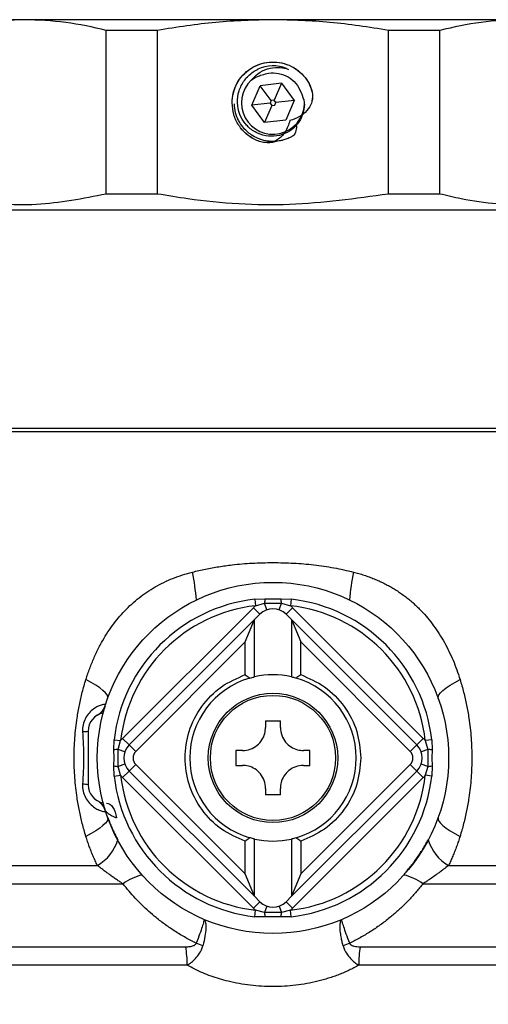
# Model space of a CAD drawing. Units: millimetres. Extents: x 50 to 2082, y 50 to 1435.
# Drawn here: x 1415 to 1479, y 846 to 979 of the extents above; entities that cross this region are included whole.
import ezdxf

# ---------------------------------------------------------------- set-up
doc = ezdxf.new("R2010")
doc.units = ezdxf.units.MM
doc.header["$LTSCALE"] = 5
doc.styles.add('SLDTEXTSTYLE2', font='TXT', dxfattribs={"width": 0.75})
doc.dimstyles.new('SLDDIMSTYLE0', dxfattribs={"dimtxt": 17.5, "dimasz": 16.51, "dimexe": 0, "dimexo": 0.0625, "dimgap": 4.375, "dimtad": 1, "dimdec": 0, "dimlfac": 0.4, "dimrnd": 1e-09, "dimzin": 12, "dimdsep": 46, "dimtxsty": 'SLDTEXTSTYLE2', "dimsah": 1, "dimcen": 0.09, "dimadec": 0, "dimazin": 3, "dimtfac": 1, "dimtdec": 0, "dimtofl": 0, "dimtmove": 0, "dimatfit": 3, "dimfxl": 1, "dimfrac": 2, "dimtolj": 1, "dimtzin": 12, "dimarcsym": 0})

# ---------------------------------------------------------------- blocks, each defined once
blk = doc.blocks.new('_D_6')
at = {"color": 7, "linetype": 'Continuous', "lineweight": 0}
for p, q in [((1338.22, 867.98), (1338.22, 374.48)), ((1560.72, 867.98), (1560.72, 374.48)), ((1338.22, 379.48), (1560.72, 379.48))]:
    blk.add_line(p, q, dxfattribs=at)
at = {"color": 7, "linetype": 'Continuous', "lineweight": 18}
for points in [[(1338.22, 379.48), (1354.73, 376.94), (1354.73, 382.02)], [(1560.72, 379.48), (1544.21, 382.02), (1544.21, 376.94)]]:
    blk.add_solid(points, dxfattribs=at)
at = {"color": 7, "linetype": 'Continuous', "lineweight": 18, "char_height": 17.5, "attachment_point": 1, "style": 'SLDTEXTSTYLE2'}
for s, insert in [('%%c', (1423.35, 402.04)), ('89', (1449.74, 402.31))]:
    blk.add_mtext(s, dxfattribs=dict(at, insert=insert))

msp = doc.modelspace()

# ---------------------------------------------------------------- linework, layer by layer
at = {"color": 7, "linetype": 'Continuous', "lineweight": 25}
for p, q in [((1433.86, 977.666), (1426.924, 977.666)), ((1426.924, 955.524), (1426.924, 977.666)), ((1433.86, 955.524), (1433.86, 977.666)), ((1465.085, 955.524), (1465.085, 977.666)), ((1472.02, 977.666), (1465.085, 977.666)), ((1472.02, 955.524), (1472.02, 977.666)), ((1451.302, 972.512), (1451.56, 972.356)), ((1446.604, 967.533), (1447.755, 970.18)), ((1450.624, 970.506), (1447.755, 970.18)), ((1449.242, 968.17), (1447.755, 970.18)), ((1450.624, 970.506), (1449.627, 968.214)), ((1450.624, 970.506), (1452.341, 968.185)), ((1449.088, 967.815), (1446.604, 967.533)), ((1448.321, 965.212), (1446.604, 967.533)), ((1449.318, 967.504), (1448.321, 965.212)), ((1449.242, 968.17), (1449.088, 967.815)), ((1449.088, 967.815), (1449.318, 967.504)), ((1449.627, 968.214), (1449.242, 968.17)), ((1449.318, 967.504), (1449.702, 967.548)), ((1449.857, 967.903), (1449.627, 968.214)), ((1449.702, 967.548), (1449.857, 967.903)), ((1452.341, 968.185), (1449.857, 967.903)), ((1452.341, 968.185), (1451.189, 965.538)), ((1451.189, 965.538), (1448.321, 965.212)), ((1433.86, 955.524), (1426.924, 955.524)), ((1472.02, 955.524), (1465.085, 955.524)), ((1495.722, 953.359), (1403.222, 953.359)), ((1403.222, 923.859), (1495.722, 923.859)), ((1495.722, 923.359), (1403.222, 923.359)), ((1447.02, 900.711), (1448.385, 900.744)), ((1447.02, 900.711), (1447.12, 899.832)), ((1448.385, 900.744), (1450.56, 900.744)), ((1450.56, 900.744), (1451.925, 900.711)), ((1451.925, 900.711), (1451.824, 899.832)), ((1446.821, 899.563), (1429.143, 881.886)), ((1446.821, 899.563), (1447.705, 898.679)), ((1447.12, 899.832), (1448.326, 900.154)), ((1448.639, 899.269), (1448.326, 900.154)), ((1448.326, 900.154), (1450.619, 900.154)), ((1450.306, 899.269), (1450.619, 900.154)), ((1450.619, 900.154), (1451.824, 899.832)), ((1452.124, 899.563), (1451.24, 898.679)), ((1469.802, 881.886), (1452.124, 899.563)), ((1446.972, 897.947), (1430.027, 881.002)), ((1445.722, 894.929), (1446.972, 897.947)), ((1447.705, 898.679), (1446.972, 897.947)), ((1446.972, 890.203), (1446.972, 897.947)), ((1451.972, 897.947), (1451.24, 898.679)), ((1451.972, 897.947), (1453.222, 894.929)), ((1468.918, 881.002), (1451.972, 897.947)), ((1451.972, 897.947), (1451.972, 890.203)), ((1430.911, 880.118), (1445.722, 894.929)), ((1445.722, 890.501), (1445.722, 894.929)), ((1453.222, 894.929), (1468.034, 880.118)), ((1453.222, 890.501), (1453.222, 894.929)), ((1448.472, 884.234), (1450.472, 884.234)), ((1448.472, 884.234), (1448.472, 883.359)), ((1450.472, 883.359), (1450.472, 884.234)), ((1424.472, 882.859), (1424.472, 875.609)), ((1429.143, 881.886), (1430.027, 881.002)), ((1469.802, 881.886), (1468.918, 881.002)), ((1427.962, 880.322), (1427.996, 881.686)), ((1427.996, 881.686), (1428.874, 881.586)), ((1428.552, 880.38), (1428.874, 881.586)), ((1430.027, 881.002), (1430.911, 880.118)), ((1468.034, 880.118), (1468.918, 881.002)), ((1470.949, 881.686), (1470.071, 881.586)), ((1470.071, 881.586), (1470.393, 880.38)), ((1470.949, 881.686), (1470.982, 880.322)), ((1427.982, 879.234), (1427.962, 880.322)), ((1427.962, 878.146), (1427.982, 879.234)), ((1428.552, 878.088), (1428.552, 880.38)), ((1429.438, 880.067), (1428.552, 880.38)), ((1445.347, 880.234), (1444.472, 880.234)), ((1454.472, 880.234), (1453.597, 880.234)), ((1470.393, 880.38), (1469.507, 880.067)), ((1470.393, 880.38), (1470.393, 878.088)), ((1470.982, 880.322), (1470.962, 879.234)), ((1470.962, 879.234), (1470.982, 878.146)), ((1427.996, 876.782), (1427.962, 878.146)), ((1429.438, 878.401), (1428.552, 878.088)), ((1428.874, 876.882), (1428.552, 878.088)), ((1430.911, 878.35), (1430.027, 877.466)), ((1445.722, 863.539), (1430.911, 878.35)), ((1444.472, 878.234), (1445.347, 878.234)), ((1468.034, 878.35), (1453.222, 863.539)), ((1453.597, 878.234), (1454.472, 878.234)), ((1468.918, 877.466), (1468.034, 878.35)), ((1470.393, 878.088), (1469.507, 878.401)), ((1470.393, 878.088), (1470.071, 876.882)), ((1470.982, 878.146), (1470.949, 876.782)), ((1427.996, 876.782), (1428.874, 876.882)), ((1429.143, 876.582), (1430.027, 877.466)), ((1429.143, 876.582), (1446.821, 858.905)), ((1430.027, 877.466), (1446.972, 860.521)), ((1451.972, 860.521), (1468.918, 877.466)), ((1452.124, 858.905), (1469.802, 876.582)), ((1469.802, 876.582), (1468.918, 877.466)), ((1470.949, 876.782), (1470.071, 876.882)), ((1448.472, 875.109), (1448.472, 874.234)), ((1450.472, 874.234), (1448.472, 874.234)), ((1450.472, 874.234), (1450.472, 875.109)), ((1445.722, 863.539), (1445.722, 867.967)), ((1446.972, 860.521), (1446.972, 868.265)), ((1451.972, 868.265), (1451.972, 860.521)), ((1453.222, 867.967), (1453.222, 863.539)), ((1403.222, 864.699), (1425.73, 864.699)), ((1473.214, 864.699), (1495.722, 864.699)), ((1446.972, 860.521), (1445.722, 863.539)), ((1453.222, 863.539), (1451.972, 860.521)), ((1403.892, 862.199), (1429.208, 862.199)), ((1469.737, 862.199), (1495.052, 862.199)), ((1446.972, 860.521), (1447.705, 859.789)), ((1451.24, 859.789), (1451.972, 860.521)), ((1446.821, 858.905), (1447.705, 859.789)), ((1448.639, 859.199), (1448.326, 858.314)), ((1450.306, 859.199), (1450.619, 858.314)), ((1452.124, 858.905), (1451.24, 859.789)), ((1447.02, 857.757), (1447.12, 858.636)), ((1448.326, 858.314), (1447.12, 858.636)), ((1450.619, 858.314), (1448.326, 858.314)), ((1451.824, 858.636), (1450.619, 858.314)), ((1451.925, 857.757), (1451.824, 858.636)), ((1448.385, 857.724), (1447.02, 857.757)), ((1450.56, 857.724), (1448.385, 857.724)), ((1451.925, 857.757), (1450.56, 857.724)), ((1413.347, 853.694), (1437.681, 853.694)), ((1461.264, 853.694), (1485.598, 853.694)), ((1437.875, 851.194), (1413.942, 851.194)), ((1485.003, 851.194), (1461.069, 851.194))]:
    msp.add_line(p, q, dxfattribs=at)
at = {"color": 7, "linetype": 'Continuous', "lineweight": 25, "flags": 128}
for points in [[(1427.132, 887.295), (1427.144, 887.512), (1427.04, 887.768), (1426.82, 888.058), (1426.488, 888.378), (1426.05, 888.722), (1425.513, 889.084), (1424.886, 889.459), (1424.179, 889.841)], [(1471.812, 887.295), (1471.8, 887.512), (1471.905, 887.768), (1472.125, 888.058), (1472.457, 888.378), (1472.895, 888.722), (1473.432, 889.084), (1474.059, 889.459), (1474.766, 889.841)], [(1426.972, 873.109), (1427.203, 873.073), (1427.427, 872.965), (1427.637, 872.788), (1427.829, 872.549), (1427.995, 872.252), (1428.132, 871.908), (1428.235, 871.527), (1428.301, 871.118)], [(1427.132, 871.173), (1427.144, 870.956), (1427.04, 870.7), (1426.82, 870.41), (1426.488, 870.09), (1426.05, 869.746), (1425.513, 869.384), (1424.886, 869.009), (1424.179, 868.627)], [(1471.812, 871.173), (1471.8, 870.956), (1471.905, 870.7), (1472.125, 870.41), (1472.457, 870.09), (1472.895, 869.746), (1473.432, 869.384), (1474.059, 869.009), (1474.766, 868.627)]]:
    msp.add_lwpolyline(points, dxfattribs=at)
at = {"color": 7, "linetype": 'Continuous', "lineweight": 25}
for radius in [23.75, 8.75, 8.467]:
    msp.add_circle((1449.472, 879.234), radius, dxfattribs=at)
for centre, radius, start, end in [((1449.472, 967.859), 5, 68.53854, 114.11821), ((1449.472, 967.859), 4.25, 133.52985, 357.38695), ((1411.613, 898.677), 27.563, 4.00816, 11.93567), ((1487.331, 898.677), 27.563, 168.06433, 175.99184), ((1449.472, 879.234), 21.616, 96.51403, 173.48597), ((1456.809, 899.605), 8.501, 172.29821, 176.29479), ((1442.136, 899.605), 8.501, 3.70521, 7.70179), ((1449.472, 879.234), 21.616, 6.51403, 83.48597), ((1449.472, 879.234), 20.732, 96.51403, 173.48597), ((1449.472, 896.912), 3.75, 128.84385, 135), ((1449.472, 896.912), 2.5, 45, 135), ((1449.472, 896.912), 3.75, 45, 51.15615), ((1449.472, 879.234), 20.732, 6.51403, 83.48597), ((1449.472, 879.234), 11.25, 106.12762, 253.87238), ((1449.472, 879.234), 11.25, 77.16041, 102.83959), ((1449.472, 879.234), 11.25, 286.12762, 73.87238), ((1424.453, 887.178), 2.5, 300.25283, 342.38433), ((1426.972, 882.859), 2.5, 100.5528, 180), ((1423.839, 886.002), 3.206, 268.13954, 281.39934), ((1431.795, 879.234), 3.75, 135, 141.15615), ((1467.15, 879.234), 3.75, 38.84385, 45), ((1431.795, 879.234), 2.5, 135, 225), ((1467.15, 879.234), 2.5, 315, 45), ((1429.101, 871.898), 8.501, 93.70521, 97.70179), ((1431.795, 879.234), 1.25, 135, 225), ((1467.15, 879.234), 1.25, 315, 45), ((1469.843, 871.898), 8.501, 82.29821, 86.29479), ((1429.101, 886.57), 8.501, 262.29821, 266.29479), ((1469.843, 886.57), 8.501, 273.70521, 277.70179), ((1449.472, 879.234), 21.616, 186.51403, 263.48597), ((1431.795, 879.234), 3.75, 218.84385, 225), ((1449.472, 879.234), 20.732, 186.51403, 263.48597), ((1449.472, 879.234), 20.732, 276.51403, 353.48597), ((1449.472, 879.234), 21.616, 276.51403, 353.48597), ((1467.15, 879.234), 3.75, 315, 321.15615), ((1423.839, 872.466), 3.206, 78.60066, 91.86046), ((1426.972, 875.609), 2.5, 180, 259.4472), ((1424.453, 871.29), 2.5, 17.61567, 59.74717), ((1422.944, 869.719), 5.742, 299.02848, 344.36773), ((1449.472, 879.234), 11.25, 257.16041, 282.83959), ((1476, 869.719), 5.742, 195.63227, 240.97152), ((1433.12, 857.141), 6.395, 102.12233, 127.72276), ((1465.825, 857.141), 6.395, 52.27724, 77.87767), ((1449.472, 861.556), 2.5, 225, 315), ((1449.472, 861.556), 3.75, 225, 231.15615), ((1456.809, 858.863), 8.501, 183.70521, 187.70179), ((1442.136, 858.863), 8.501, 352.29821, 356.29479), ((1449.472, 861.556), 3.75, 308.84385, 315), ((1436.132, 845.74), 8.947, 64.49987, 70.62885), ((1462.812, 845.74), 8.947, 109.37115, 115.50013), ((1422.487, 851.256), 15.388, 359.76865, 9.11567), ((1476.457, 851.256), 15.388, 170.88433, 180.23135)]:
    msp.add_arc(centre, radius, start, end, dxfattribs=at)
for points in [[(1415.885, 979.109), (1413.81, 979.109), (1409.659, 979.109), (1405.342, 979.109), (1402.499, 979.109), (1402.148, 979.109), (1401.972, 979.109)], [(1449.472, 979.109), (1446.362, 979.109), (1440.142, 979.109), (1431.193, 979.109), (1422.855, 979.109), (1418.208, 979.109), (1415.885, 979.109)], [(1483.06, 979.109), (1480.737, 979.109), (1476.09, 979.109), (1467.751, 979.109), (1458.803, 979.109), (1452.582, 979.109), (1449.472, 979.109)], [(1444.472, 880.234), (1444.472, 879.901), (1444.472, 879.234), (1444.472, 878.567), (1444.472, 878.234)], [(1454.472, 878.234), (1454.472, 878.567), (1454.472, 879.234), (1454.472, 879.901), (1454.472, 880.234)]]:
    msp.add_open_spline(points, degree=3, dxfattribs=at)
for points, knots in [([(1415.885, 979.109), (1414.041, 979.044), (1410.338, 978.915), (1406.681, 978.083), (1404.845, 977.666)], [0, 0, 0, 0, 0.4979268, 1, 1, 1, 1]), ([(1426.924, 977.666), (1425.103, 978.08), (1421.446, 978.912), (1417.743, 979.043), (1415.885, 979.109)], [0, 0, 0, 0, 0.4980633, 1, 1, 1, 1]), ([(1449.472, 979.109), (1446.898, 979.045), (1441.662, 978.914), (1436.49, 978.087), (1433.86, 977.666)], [0, 0, 0, 0, 0.4915423, 1, 1, 1, 1]), ([(1465.085, 977.666), (1462.455, 978.087), (1457.282, 978.914), (1452.046, 979.045), (1449.472, 979.109)], [0, 0, 0, 0, 0.5084577, 1, 1, 1, 1]), ([(1483.06, 979.109), (1481.24, 979.045), (1477.537, 978.914), (1473.88, 978.087), (1472.02, 977.666)], [0, 0, 0, 0, 0.4915423, 1, 1, 1, 1]), ([(1443.945, 967.859), (1443.977, 968.314), (1444.043, 969.224), (1444.56, 970.506), (1445.351, 971.628), (1446.398, 972.521), (1447.631, 973.131), (1448.975, 973.421), (1450.35, 973.374), (1451.678, 972.99), (1452.878, 972.287), (1453.747, 971.425), (1454.213, 970.723), (1454.596, 969.985), (1454.884, 969.173), (1454.805, 968.444), (1454.775, 968.166)], [0, 0, 0, 0, 0.08007795, 0.16015591, 0.24023386, 0.32031181, 0.40038977, 0.48046772, 0.56054567, 0.64062363, 0.7219692, 0.80331478, 0.85427034, 0.86988564, 0.95028054, 1, 1, 1, 1]), ([(1443.945, 967.859), (1443.975, 968.297), (1444.037, 969.196), (1444.547, 970.488), (1445.356, 971.639), (1446.425, 972.539), (1447.643, 973.131), (1448.955, 973.416), (1450.321, 973.38), (1451.673, 972.995), (1452.885, 972.282), (1453.848, 971.318), (1454.534, 970.217), (1454.822, 969.207), (1454.811, 968.406), (1454.639, 967.628), (1454.094, 966.726), (1453.053, 965.91), (1452.206, 965.608), (1451.767, 965.451)], [0, 0, 0, 0, 0.0617945, 0.12686, 0.1933321, 0.2590934, 0.3221563, 0.3830503, 0.4472104, 0.5134439, 0.5796774, 0.6438375, 0.7043255, 0.7615064, 0.7894309, 0.8168768, 0.8733315, 0.934375, 1, 1, 1, 1]), ([(1453.718, 967.665), (1453.669, 967.191), (1453.573, 966.242), (1452.838, 964.964), (1451.749, 963.965), (1450.361, 963.378), (1448.843, 963.279), (1447.353, 963.676), (1446.318, 964.382), (1445.516, 965.265), (1444.902, 966.333), (1444.584, 967.871), (1444.802, 969.492), (1445.55, 970.957), (1446.514, 971.92), (1447.213, 972.304), (1447.429, 972.423)], [0, 0, 0, 0, 0.0724657, 0.1448586, 0.2201621, 0.2957965, 0.3713795, 0.4493466, 0.5281499, 0.559431, 0.6319999, 0.7139725, 0.7959451, 0.8778627, 0.9622558, 1, 1, 1, 1]), ([(1446.545, 970.94), (1446.823, 971.247), (1447.428, 971.917), (1448.712, 972.52), (1450.072, 972.723), (1450.927, 972.577), (1451.302, 972.512)], [0, 0, 0, 0, 0.2338252, 0.5099282, 0.7853139, 1, 1, 1, 1]), ([(1446.545, 970.94), (1446.9, 971.166), (1447.367, 971.462), (1447.896, 971.609), (1448.023, 971.644)], [0, 0, 0, 0, 0.7606037, 1, 1, 1, 1]), ([(1448.023, 971.644), (1448.304, 971.731), (1449.02, 971.953), (1450.253, 971.912), (1451.542, 971.429), (1452.657, 970.53), (1453.07, 969.678), (1453.283, 969.24)], [0, 0, 0, 0, 0.13730295, 0.34957515, 0.56184736, 0.77411956, 1, 1, 1, 1]), ([(1453.283, 969.24), (1453.458, 968.805), (1453.664, 968.292), (1453.711, 967.748), (1453.718, 967.665)], [0, 0, 0, 0, 0.84888162, 1, 1, 1, 1]), ([(1450.061, 962.706), (1450.059, 962.705), (1449.864, 962.59), (1449.397, 962.495), (1448.463, 962.403), (1447.211, 962.729), (1445.877, 963.559), (1444.797, 964.772), (1444.081, 966.248), (1443.99, 967.322), (1443.945, 967.859)], [0, 0, 0, 0, 0.0007886, 0.0770767, 0.1520777, 0.3083595, 0.4812696, 0.6541797, 0.8270899, 1, 1, 1, 1]), ([(1451.767, 965.451), (1451.582, 964.913), (1451.312, 964.128), (1450.64, 963.291), (1450.063, 962.832), (1449.41, 962.546), (1448.711, 962.449), (1447.991, 962.524), (1447.03, 962.848), (1445.885, 963.551), (1444.795, 964.77), (1444.078, 966.26), (1443.988, 967.334), (1443.945, 967.859)], [0, 0, 0, 0, 0.1355575, 0.1978427, 0.2558277, 0.3114632, 0.3675287, 0.4237395, 0.4844124, 0.6105318, 0.7422062, 0.8738806, 1, 1, 1, 1]), ([(1452.654, 964.759), (1452.631, 964.462), (1452.599, 964.064), (1452.396, 963.606), (1452.24, 963.433), (1452.091, 963.339), (1451.916, 963.238), (1451.573, 963.067), (1451.187, 962.917), (1450.741, 962.786), (1449.905, 962.605), (1448.716, 962.616), (1447.445, 963.003), (1446.348, 963.604), (1445.471, 964.417), (1444.96, 965.2), (1444.768, 965.583), (1444.722, 965.683), (1444.71, 965.709), (1444.707, 965.717), (1444.667, 965.806), (1444.558, 966.069), (1444.337, 966.73), (1444.285, 967.33), (1444.249, 967.739)], [0, 0, 0, 0, 0.0749048, 0.1003856, 0.1228627, 0.129529, 0.142658, 0.171565, 0.2217568, 0.2423291, 0.2835085, 0.4277888, 0.5222571, 0.6015181, 0.7275333, 0.8056856, 0.8256277, 0.8307917, 0.8321738, 0.8326859, 0.8327567, 0.8557548, 0.9014256, 1, 1, 1, 1]), ([(1426.924, 955.524), (1423.783, 954.904), (1417.42, 953.649), (1409.983, 954.315), (1405.814, 955.296), (1404.845, 955.524)], [0, 0, 0, 0, 0.4281958, 0.8671787, 1, 1, 1, 1]), ([(1465.085, 955.524), (1460.642, 954.904), (1451.644, 953.649), (1441.126, 954.315), (1435.23, 955.296), (1433.86, 955.524)], [0, 0, 0, 0, 0.42819578, 0.86717874, 1, 1, 1, 1]), ([(1494.1, 955.524), (1490.958, 954.904), (1484.595, 953.649), (1477.158, 954.315), (1472.989, 955.296), (1472.02, 955.524)], [0, 0, 0, 0, 0.4281958, 0.8671787, 1, 1, 1, 1]), ([(1438.58, 904.377), (1438.872, 904.449), (1439.455, 904.594), (1440.34, 904.785), (1441.231, 904.959), (1442.13, 905.112), (1443.034, 905.246), (1444.534, 905.434), (1446.674, 905.612), (1449.461, 905.685), (1452.252, 905.613), (1454.554, 905.422), (1456.359, 905.187), (1457.711, 904.963), (1459.049, 904.698), (1459.926, 904.484), (1460.365, 904.377)], [0, 0, 0, 0, 0.041677, 0.0833185, 0.1249438, 0.1665724, 0.2082236, 0.2499166, 0.3726116, 0.4993481, 0.626586, 0.7497883, 0.8123827, 0.8749057, 0.937423, 1, 1, 1, 1]), ([(1424.179, 889.841), (1424.26, 890.095), (1424.421, 890.6), (1424.687, 891.345), (1424.969, 892.074), (1425.27, 892.788), (1425.589, 893.486), (1425.926, 894.168), (1426.592, 895.414), (1427.684, 897.139), (1429.106, 898.845), (1430.361, 900.069), (1431.364, 900.917), (1432.424, 901.688), (1433.54, 902.383), (1434.714, 903.001), (1435.946, 903.541), (1437.235, 904.009), (1438.129, 904.254), (1438.58, 904.377)], [0, 0, 0, 0, 0.0364581, 0.0726011, 0.1084611, 0.1440714, 0.1794658, 0.2146787, 0.249745, 0.3760342, 0.4999308, 0.562247, 0.6240882, 0.6857193, 0.7474081, 0.8094217, 0.8720228, 0.9354671, 1, 1, 1, 1]), ([(1460.365, 904.377), (1460.607, 904.313), (1461.088, 904.186), (1461.795, 903.966), (1462.487, 903.726), (1463.162, 903.463), (1463.82, 903.18), (1464.462, 902.874), (1465.087, 902.547), (1465.697, 902.198), (1466.29, 901.828), (1466.866, 901.435), (1467.427, 901.021), (1467.972, 900.586), (1468.501, 900.128), (1469.014, 899.649), (1469.962, 898.696), (1471.251, 897.152), (1472.445, 895.27), (1473.274, 893.674), (1473.831, 892.443), (1474.335, 891.165), (1474.621, 890.284), (1474.766, 889.841)], [0, 0, 0, 0, 0.0345288, 0.0687173, 0.1026015, 0.1362181, 0.169605, 0.2028007, 0.2358442, 0.2687754, 0.3016344, 0.3344616, 0.3672975, 0.4001827, 0.4331573, 0.4662614, 0.4995345, 0.6232275, 0.7493237, 0.8110052, 0.8732219, 0.9361601, 1, 1, 1, 1]), ([(1424.179, 868.627), (1424.092, 868.914), (1423.919, 869.486), (1423.688, 870.353), (1423.477, 871.222), (1423.29, 872.096), (1423.124, 872.974), (1422.883, 874.451), (1422.649, 876.541), (1422.549, 879.25), (1422.651, 881.959), (1422.92, 884.342), (1423.284, 886.397), (1423.677, 888.135), (1424.011, 889.27), (1424.179, 889.841)], [0, 0, 0, 0, 0.0421937, 0.0841728, 0.1259718, 0.1676256, 0.2091697, 0.2506396, 0.3759652, 0.5008027, 0.6255018, 0.750843, 0.8333577, 0.9163179, 1, 1, 1, 1]), ([(1445.722, 867.967), (1444.612, 868.449), (1442.336, 869.438), (1439.679, 872.182), (1437.975, 875.553), (1437.413, 879.234), (1437.975, 882.915), (1439.679, 886.286), (1442.336, 889.03), (1444.612, 890.019), (1445.722, 890.501)], [0, 0, 0, 0, 0.1219004, 0.25, 0.3780996, 0.5, 0.6219004, 0.75, 0.8780996, 1, 1, 1, 1]), ([(1445.722, 890.501), (1445.725, 890.499), (1445.9, 890.373), (1446.118, 890.214), (1446.31, 890.069), (1446.347, 890.041)], [0, 0, 0, 0, 0.0144011, 0.8098387, 1, 1, 1, 1]), ([(1446.347, 890.041), (1446.46, 890.073), (1446.687, 890.136), (1446.904, 890.187), (1446.97, 890.202), (1446.972, 890.203), (1446.972, 890.203)], [0, 0, 0, 0, 0.3214177, 0.6431219, 0.9585639, 1, 1, 1, 1]), ([(1451.972, 890.203), (1451.986, 890.2), (1452.012, 890.194), (1452.218, 890.145), (1452.438, 890.087), (1452.575, 890.048), (1452.597, 890.041)], [0, 0, 0, 0, 0.3120366, 0.6239992, 0.9381758, 1, 1, 1, 1]), ([(1453.222, 890.501), (1453.219, 890.499), (1453.175, 890.468), (1452.96, 890.311), (1452.759, 890.162), (1452.597, 890.041)], [0, 0, 0, 0, 0.0144034, 0.2032757, 1, 1, 1, 1]), ([(1453.222, 890.501), (1454.333, 890.019), (1456.612, 889.03), (1459.251, 886.286), (1461.021, 882.915), (1461.24, 880.44), (1461.347, 879.234)], [0, 0, 0, 0, 0.2438007, 0.5, 0.7561993, 1, 1, 1, 1]), ([(1474.766, 889.841), (1474.852, 889.555), (1475.024, 888.985), (1475.255, 888.121), (1475.465, 887.254), (1475.653, 886.383), (1475.818, 885.507), (1476.059, 884.032), (1476.295, 881.942), (1476.395, 879.234), (1476.295, 876.53), (1476.028, 874.149), (1475.664, 872.09), (1475.27, 870.343), (1474.934, 869.201), (1474.766, 868.627)], [0, 0, 0, 0, 0.0420609, 0.0839086, 0.1255774, 0.1671019, 0.2085172, 0.2498584, 0.3752867, 0.5002238, 0.6245375, 0.7494864, 0.8324483, 0.9158592, 1, 1, 1, 1]), ([(1426.836, 886.421), (1426.847, 886.456), (1426.807, 886.475), (1426.645, 886.478), (1426.52, 886.461), (1426.213, 886.381), (1426.028, 886.316), (1425.629, 886.129), (1425.417, 886.008), (1424.786, 885.548), (1424.381, 885.112), (1423.97, 884.314), (1423.868, 884.031), (1423.739, 883.431), (1423.715, 883.113), (1423.734, 882.797)], [0, 0, 0, 0, 0.125, 0.125, 0.25, 0.25, 0.375, 0.375, 0.5, 0.5, 0.75, 0.75, 0.875, 0.875, 1, 1, 1, 1]), ([(1426.758, 886.209), (1426.741, 886.155), (1426.718, 886.08), (1426.667, 885.939), (1426.624, 885.859), (1426.585, 885.796), (1426.538, 885.731), (1426.484, 885.665), (1426.423, 885.597), (1426.328, 885.5), (1426.197, 885.381), (1426.125, 885.319), (1426.083, 885.283)], [0, 0, 0, 0, 0.2586793, 0.354192, 0.3968601, 0.4382808, 0.480702, 0.5265865, 0.578352, 0.6382437, 0.7903093, 1, 1, 1, 1]), ([(1445.347, 880.234), (1445.704, 880.269), (1446.409, 880.338), (1447.344, 880.883), (1448.022, 881.649), (1448.408, 882.508), (1448.452, 883.09), (1448.472, 883.359)], [0, 0, 0, 0, 0.2212553, 0.4372005, 0.6379209, 0.8321934, 1, 1, 1, 1]), ([(1450.472, 883.359), (1450.507, 883.002), (1450.577, 882.298), (1451.121, 881.362), (1451.887, 880.684), (1452.746, 880.298), (1453.328, 880.254), (1453.597, 880.234)], [0, 0, 0, 0, 0.2212553, 0.4372005, 0.6379209, 0.8321934, 1, 1, 1, 1]), ([(1423.734, 882.797), (1423.808, 881.595), (1423.847, 880.414), (1423.847, 878.054), (1423.808, 876.873), (1423.734, 875.671)], [0, 0, 0, 0, 0.5, 0.5, 1, 1, 1, 1]), ([(1461.347, 879.234), (1461.24, 878.028), (1461.021, 875.553), (1459.251, 872.182), (1456.612, 869.438), (1454.333, 868.449), (1453.222, 867.967)], [0, 0, 0, 0, 0.2438007, 0.5, 0.7561993, 1, 1, 1, 1]), ([(1448.472, 875.109), (1448.437, 875.466), (1448.368, 876.171), (1447.824, 877.106), (1447.057, 877.784), (1446.198, 878.17), (1445.617, 878.214), (1445.347, 878.234)], [0, 0, 0, 0, 0.2212553, 0.4372005, 0.6379209, 0.8321934, 1, 1, 1, 1]), ([(1453.597, 878.234), (1453.241, 878.199), (1452.536, 878.13), (1451.601, 877.585), (1450.923, 876.819), (1450.536, 875.96), (1450.493, 875.379), (1450.472, 875.109)], [0, 0, 0, 0, 0.2212553, 0.4372005, 0.6379209, 0.8321934, 1, 1, 1, 1]), ([(1423.734, 875.671), (1423.696, 875.043), (1423.835, 874.419), (1424.241, 873.627), (1424.411, 873.382), (1424.787, 872.954), (1424.992, 872.77), (1425.415, 872.461), (1425.629, 872.339), (1426.025, 872.153), (1426.212, 872.088), (1426.519, 872.007), (1426.642, 871.99), (1426.807, 871.993), (1426.847, 872.012), (1426.836, 872.047)], [0, 0, 0, 0, 0.25, 0.25, 0.375, 0.375, 0.5, 0.5, 0.625, 0.625, 0.75, 0.75, 0.875, 0.875, 1, 1, 1, 1]), ([(1426.083, 873.185), (1426.125, 873.15), (1426.197, 873.088), (1426.328, 872.968), (1426.424, 872.87), (1426.485, 872.803), (1426.539, 872.736), (1426.586, 872.671), (1426.624, 872.609), (1426.667, 872.528), (1426.719, 872.387), (1426.741, 872.313), (1426.758, 872.259)], [0, 0, 0, 0, 0.2098367, 0.3619511, 0.4218286, 0.4735561, 0.5193835, 0.5617377, 0.6030935, 0.6457102, 0.7411822, 1, 1, 1, 1]), ([(1428.301, 871.118), (1428.245, 871.135), (1428.122, 871.171), (1427.934, 871.247), (1427.718, 871.353), (1427.492, 871.491), (1427.27, 871.652), (1427.088, 871.803), (1426.948, 871.934), (1426.855, 872.027), (1426.842, 872.04), (1426.836, 872.047)], [0, 0, 0, 0, 0.0723012, 0.1577738, 0.2565988, 0.3878439, 0.5182935, 0.6558805, 0.7690372, 0.8899236, 1, 1, 1, 1]), ([(1427.132, 871.173), (1427.206, 870.972), (1427.356, 870.568), (1427.604, 869.967), (1427.871, 869.366), (1428.16, 868.765), (1428.369, 868.371), (1428.474, 868.172)], [0, 0, 0, 0, 0.1950012, 0.3925085, 0.5925166, 0.7950175, 1, 1, 1, 1]), ([(1425.73, 864.699), (1425.631, 864.906), (1425.431, 865.322), (1425.151, 865.959), (1424.885, 866.608), (1424.634, 867.269), (1424.397, 867.942), (1424.252, 868.398), (1424.179, 868.627)], [0, 0, 0, 0, 0.16442424, 0.32957594, 0.4955838, 0.6625745, 0.83067256, 1, 1, 1, 1]), ([(1474.766, 868.627), (1474.693, 868.398), (1474.548, 867.942), (1474.31, 867.269), (1474.06, 866.608), (1473.794, 865.959), (1473.514, 865.322), (1473.314, 864.906), (1473.214, 864.699)], [0, 0, 0, 0, 0.1693274, 0.3374255, 0.5044162, 0.6704241, 0.8355758, 1, 1, 1, 1]), ([(1446.347, 868.427), (1446.185, 868.306), (1445.985, 868.157), (1445.769, 868), (1445.725, 867.969), (1445.722, 867.967)], [0, 0, 0, 0, 0.7967243, 0.9855966, 1, 1, 1, 1]), ([(1446.972, 868.265), (1446.959, 868.268), (1446.933, 868.274), (1446.726, 868.323), (1446.507, 868.381), (1446.37, 868.42), (1446.347, 868.427)], [0, 0, 0, 0, 0.3120366, 0.6239992, 0.9381758, 1, 1, 1, 1]), ([(1452.597, 868.427), (1452.484, 868.395), (1452.258, 868.332), (1452.04, 868.281), (1451.975, 868.266), (1451.973, 868.265), (1451.972, 868.265)], [0, 0, 0, 0, 0.3214177, 0.6431219, 0.9585639, 1, 1, 1, 1]), ([(1453.222, 867.967), (1453.219, 867.969), (1453.045, 868.095), (1452.827, 868.254), (1452.634, 868.399), (1452.597, 868.427)], [0, 0, 0, 0, 0.0144011, 0.8098387, 1, 1, 1, 1]), ([(1467.12, 863.391), (1467.276, 863.571), (1467.59, 863.934), (1468.044, 864.495), (1468.486, 865.07), (1468.914, 865.661), (1469.328, 866.266), (1469.727, 866.886), (1470.111, 867.521), (1470.351, 867.955), (1470.471, 868.172)], [0, 0, 0, 0, 0.1226, 0.245765, 0.369556, 0.4940346, 0.6192615, 0.7452954, 0.8721915, 1, 1, 1, 1]), ([(1429.208, 862.199), (1429.064, 862.292), (1428.77, 862.483), (1428.328, 862.781), (1427.874, 863.094), (1427.438, 863.403), (1426.993, 863.724), (1426.564, 864.044), (1426.132, 864.376), (1425.864, 864.591), (1425.73, 864.699)], [0, 0, 0, 0, 0.1157702, 0.2365831, 0.3624576, 0.4934018, 0.6064702, 0.7468083, 0.8733818, 1, 1, 1, 1]), ([(1473.214, 864.699), (1473.147, 864.645), (1472.881, 864.43), (1472.454, 864.099), (1471.957, 863.728), (1471.464, 863.372), (1470.929, 862.995), (1470.329, 862.585), (1469.931, 862.325), (1469.737, 862.199)], [0, 0, 0, 0, 0.0637497, 0.2529451, 0.3912938, 0.5043805, 0.6787071, 0.8439027, 1, 1, 1, 1]), ([(1439.1, 854.181), (1438.858, 854.299), (1438.376, 854.535), (1437.666, 854.916), (1436.968, 855.317), (1436.282, 855.739), (1435.608, 856.183), (1434.945, 856.648), (1434.293, 857.135), (1433.531, 857.739), (1432.673, 858.471), (1431.737, 859.345), (1430.847, 860.258), (1429.997, 861.206), (1429.471, 861.867), (1429.208, 862.199)], [0, 0, 0, 0, 0.0624109, 0.1247223, 0.1870184, 0.2493824, 0.3118964, 0.3746412, 0.4376957, 0.5011374, 0.6011053, 0.7006944, 0.800181, 0.8998511, 1, 1, 1, 1]), ([(1469.737, 862.199), (1469.591, 862.013), (1469.3, 861.643), (1468.844, 861.1), (1468.375, 860.568), (1467.892, 860.049), (1467.396, 859.541), (1466.886, 859.045), (1466.362, 858.561), (1465.824, 858.089), (1465.042, 857.436), (1463.997, 856.632), (1462.661, 855.726), (1461.282, 854.898), (1460.324, 854.42), (1459.845, 854.181)], [0, 0, 0, 0, 0.0558976, 0.111606, 0.1671773, 0.2226627, 0.2781126, 0.3335767, 0.3891034, 0.4447404, 0.5005342, 0.62659, 0.7514272, 0.8756789, 1, 1, 1, 1]), ([(1440.163, 857.396), (1440.166, 857.339), (1440.144, 857.225), (1440.053, 856.886), (1439.983, 856.657), (1439.801, 856.106), (1439.689, 855.783), (1439.422, 855.041), (1439.269, 854.627), (1439.1, 854.181)], [0, 0, 0, 0, 0.25, 0.25, 0.5, 0.5, 0.75, 0.75, 1, 1, 1, 1]), ([(1440.163, 857.396), (1440.253, 857.303), (1440.318, 857.153), (1440.396, 856.745), (1440.409, 856.482), (1440.379, 855.867), (1440.338, 855.515), (1440.2, 854.719), (1440.105, 854.282), (1439.984, 853.816)], [0, 0, 0, 0, 0.25, 0.25, 0.5, 0.5, 0.75, 0.75, 1, 1, 1, 1]), ([(1458.96, 853.816), (1458.933, 853.924), (1458.858, 854.222), (1458.737, 854.763), (1458.61, 855.472), (1458.544, 856.112), (1458.542, 856.613), (1458.581, 856.962), (1458.646, 857.184), (1458.708, 857.302), (1458.744, 857.352), (1458.762, 857.375), (1458.772, 857.385), (1458.778, 857.391), (1458.78, 857.394), (1458.782, 857.396)], [0, 0, 0, 0, 0.0590444, 0.1625927, 0.3104601, 0.5008928, 0.6259724, 0.7508952, 0.8750917, 0.9373946, 0.9686515, 0.9843133, 0.9921534, 0.9960759, 1, 1, 1, 1]), ([(1459.845, 854.181), (1459.676, 854.627), (1459.523, 855.041), (1459.256, 855.783), (1459.144, 856.106), (1458.961, 856.657), (1458.891, 856.886), (1458.801, 857.225), (1458.779, 857.339), (1458.782, 857.396)], [0, 0, 0, 0, 0.25, 0.25, 0.5, 0.5, 0.75, 0.75, 1, 1, 1, 1]), ([(1437.681, 853.694), (1437.78, 853.695), (1437.968, 853.698), (1438.235, 853.723), (1438.485, 853.765), (1438.711, 853.828), (1438.9, 853.92), (1439.039, 854.035), (1439.08, 854.134), (1439.1, 854.181)], [0, 0, 0, 0, 0.178653, 0.3412872, 0.4889056, 0.6473401, 0.7809068, 0.8954302, 1, 1, 1, 1]), ([(1459.845, 854.181), (1459.854, 854.154), (1459.873, 854.098), (1459.927, 854.025), (1459.998, 853.958), (1460.089, 853.899), (1460.198, 853.847), (1460.325, 853.803), (1460.535, 853.749), (1460.849, 853.703), (1461.119, 853.697), (1461.264, 853.694)], [0, 0, 0, 0, 0.0593355, 0.1203561, 0.1851479, 0.2554567, 0.332651, 0.4177664, 0.5115767, 0.7382911, 1, 1, 1, 1]), ([(1437.875, 851.194), (1438.259, 851.443), (1438.63, 851.727), (1439.179, 852.305), (1439.363, 852.527), (1439.712, 853.077), (1439.881, 853.415), (1439.984, 853.816)], [0, 0, 0, 0, 0.5, 0.5, 0.75, 0.75, 1, 1, 1, 1]), ([(1458.96, 853.816), (1459.064, 853.415), (1459.232, 853.077), (1459.581, 852.527), (1459.766, 852.305), (1460.315, 851.727), (1460.686, 851.443), (1461.069, 851.194)], [0, 0, 0, 0, 0.25, 0.25, 0.5, 0.5, 1, 1, 1, 1]), ([(1461.069, 851.194), (1460.855, 851.076), (1460.427, 850.84), (1459.767, 850.514), (1459.094, 850.208), (1458.407, 849.925), (1457.706, 849.664), (1456.991, 849.426), (1456.263, 849.209), (1454.801, 848.826), (1452.543, 848.419), (1449.474, 848.243), (1446.404, 848.418), (1443.995, 848.852), (1442.245, 849.329), (1441.098, 849.707), (1439.986, 850.144), (1438.908, 850.633), (1438.219, 851.007), (1437.875, 851.194)], [0, 0, 0, 0, 0.0309639, 0.0619338, 0.0929427, 0.1240238, 0.1552098, 0.1865333, 0.2180263, 0.2497204, 0.3741557, 0.4999517, 0.6257408, 0.7501903, 0.8008178, 0.85098, 0.9008082, 0.9504363, 1, 1, 1, 1])]:
    msp.add_open_spline(points, degree=3, knots=knots, dxfattribs=at)

# ---------------------------------------------------------------- dimensions: what is measured, and where the dimension line sits
at = {"color": 7, "linetype": 'Continuous', "lineweight": 18}
dim = msp.add_linear_dim(base=(1560.722, 379.48), p1=(1338.222, 872.984), p2=(1560.722, 872.984), text='%%c<>', dimstyle='SLDDIMSTYLE0', dxfattribs=at)
dim.commit()
dim.dimension.update_dxf_attribs({"geometry": '_D_6', "text_midpoint": (1449.472, 379.48), "dimtype": 160})

doc.saveas('drawing.dxf')
